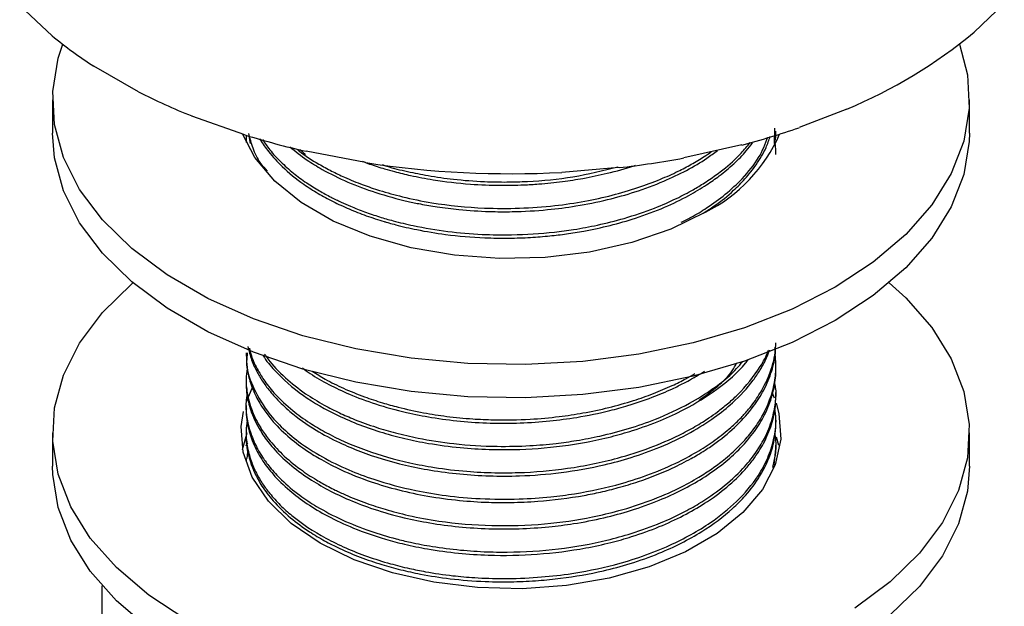
# Model space of a CAD drawing. Units: millimetres. Extents: x 5 to 995, y 5 to 995.
# Drawn here: x 800 to 816, y 830 to 840 of the extents above; entities that cross this region are included whole.
import ezdxf

# ---------------------------------------------------------------- set-up
doc = ezdxf.new("R2010")
doc.units = ezdxf.units.MM

msp = doc.modelspace()

# ---------------------------------------------------------------- linework, layer by layer
at = {"color": 7, "linetype": 'Continuous', "lineweight": 25}
for p, q in [((800.096, 839.532), (799.565, 840.025)), ((815.671, 840.059), (815.177, 839.589)), ((801.508, 838.617), (800.78, 839.036)), ((800.102, 838.487), (800.102, 837.943)), ((813.095, 838.333), (812.315, 838.031)), ((815.102, 837.943), (815.102, 838.487)), ((803.248, 837.913), (802.379, 838.221)), ((811.911, 837.774), (811.916, 838.025)), ((803.272, 837.89), (803.271, 837.809)), ((803.314, 837.896), (803.334, 837.773)), ((803.269, 837.809), (803.269, 837.787)), ((811.376, 837.748), (810.43, 837.536)), ((804.146, 837.673), (804.239, 837.593)), ((805.224, 837.459), (804.252, 837.644)), ((809.368, 837.377), (808.433, 837.3)), ((803.269, 834.352), (803.269, 834.298)), ((811.936, 834.082), (811.936, 834.136)), ((803.269, 833.92), (803.269, 833.866)), ((811.872, 833.696), (811.906, 833.616)), ((811.936, 833.65), (811.936, 833.704)), ((803.269, 833.488), (803.269, 833.434)), ((811.936, 833.218), (811.936, 833.272)), ((800.102, 833.044), (800.102, 832.499)), ((803.269, 833.056), (803.269, 833.002)), ((815.102, 832.499), (815.102, 833.044)), ((803.27, 832.829), (803.294, 832.881)), ((803.292, 832.874), (803.27, 832.829)), ((811.941, 832.975), (811.979, 832.84)), ((803.298, 832.779), (803.282, 832.624)), ((811.908, 832.512), (811.933, 832.786)), ((811.936, 832.786), (811.936, 832.84)), ((803.269, 832.624), (803.269, 832.57)), ((800.91, 830.545), (800.91, 829.831))]:
    msp.add_line(p, q, dxfattribs=at)
at = {"color": 7, "linetype": 'Continuous', "lineweight": 25, "flags": 128}
for points in [[(812.905, 835.426), (812.199, 835.066), (811.42, 834.761), (810.581, 834.514), (809.695, 834.33), (808.775, 834.211), (807.838, 834.16), (806.896, 834.177), (805.966, 834.262), (805.062, 834.414), (804.197, 834.63), (803.387, 834.906), (802.642, 835.24), (801.976, 835.624), (801.399, 836.054), (800.92, 836.522), (800.546, 837.021), (800.283, 837.543), (800.135, 838.08), (800.106, 838.623), (800.195, 839.165), (800.269, 839.395)], [(814.936, 839.395), (815.069, 838.895), (815.098, 838.351), (815.01, 837.81), (814.804, 837.279), (814.485, 836.768), (814.058, 836.283), (813.528, 835.834), (812.905, 835.426)], [(812.905, 834.881), (812.199, 834.522), (811.42, 834.216), (810.581, 833.969), (809.695, 833.785), (808.775, 833.667), (807.838, 833.615), (806.896, 833.632), (805.966, 833.718), (805.062, 833.869), (804.197, 834.085), (803.387, 834.362), (802.642, 834.695), (801.976, 835.08), (801.399, 835.509), (800.92, 835.977), (800.546, 836.476), (800.283, 836.998), (800.135, 837.535), (800.102, 837.943)], [(810.784, 836.65), (810.217, 836.373), (809.579, 836.153), (808.886, 835.998), (808.159, 835.909), (807.416, 835.892), (806.679, 835.945), (805.966, 836.067), (805.299, 836.256), (804.694, 836.505), (804.168, 836.808), (803.736, 837.158), (803.41, 837.543), (803.207, 837.93)], [(815.102, 837.943), (815.098, 837.807), (815.01, 837.266), (814.804, 836.735), (814.485, 836.223), (814.058, 835.739), (813.528, 835.289), (812.905, 834.881)], [(802.299, 829.982), (801.676, 830.39), (801.147, 830.84), (800.719, 831.324), (800.4, 831.836), (800.195, 832.366), (800.106, 832.908), (800.135, 833.451), (800.283, 833.988), (800.546, 834.51), (800.92, 835.009), (801.399, 835.477), (801.418, 835.493)], [(813.786, 835.493), (814.058, 835.248), (814.485, 834.763), (814.804, 834.252), (815.01, 833.721), (815.098, 833.18), (815.069, 832.636), (814.922, 832.099), (814.659, 831.577), (814.285, 831.078), (813.805, 830.61), (813.228, 830.18)], [(803.277, 833.559), (803.28, 833.567), (803.369, 833.771)], [(811.939, 833.526), (811.985, 833.359), (812.015, 832.938), (811.925, 832.52), (811.717, 832.117), (811.396, 831.739), (810.972, 831.396), (810.457, 831.098), (809.863, 830.853), (809.208, 830.668), (808.509, 830.548), (807.785, 830.496), (807.056, 830.514), (806.342, 830.6), (805.662, 830.753), (805.036, 830.969), (804.479, 831.241), (804.008, 831.562), (803.634, 831.924), (803.369, 832.316), (803.219, 832.728), (803.189, 833.149), (803.227, 833.393)], [(803.211, 832.772), (803.28, 833.023), (803.287, 833.044)], [(801.676, 829.846), (801.147, 830.295), (800.719, 830.78), (800.4, 831.291), (800.195, 831.822), (800.106, 832.363), (800.102, 832.499)], [(815.102, 832.499), (815.069, 832.092), (814.922, 831.555), (814.659, 831.033), (814.285, 830.534), (813.805, 830.066)]]:
    msp.add_lwpolyline(points, dxfattribs=at)
at = {"color": 7, "linetype": 'Continuous', "lineweight": 25}
for centre, radius, start, end in [((804.673, 845.113), 7.218, 230.6447, 237.3553), ((809.878, 846.018), 8.331, 292.7174, 309.4967), ((806.16, 847.7), 10.204, 242.878, 248.2543), ((808.209, 849.924), 12.582, 284.5783, 289.045), ((807.148, 850.461), 13.14, 252.7313, 257.2688), ((809.616, 838.973), 2.6, 296.6933, 336.2401), ((807.698, 852.162), 14.879, 276.4464, 280.5805), ((807.602, 852.945), 15.667, 261.2721, 273.0426)]:
    msp.add_arc(centre, radius, start, end, dxfattribs=at)
for points, knots in [([(803.307, 837.938), (803.328, 837.859), (803.373, 837.692), (803.467, 837.482), (803.576, 837.362), (803.614, 837.321)], [0, 0, 0, 0, 0.374534, 0.782971, 1, 1, 1, 1]), ([(803.493, 837.848), (803.495, 837.843), (803.537, 837.771), (803.647, 837.617), (803.873, 837.368), (804.151, 837.142), (804.44, 836.956), (804.688, 836.822), (804.952, 836.7), (805.232, 836.59), (805.433, 836.524), (805.541, 836.492), (805.553, 836.489), (805.573, 836.483), (805.628, 836.467), (805.79, 836.423), (806.095, 836.353), (806.579, 836.272), (807.087, 836.229), (807.554, 836.222), (807.91, 836.234), (808.224, 836.259), (808.515, 836.294), (808.993, 836.371), (809.542, 836.508), (810.105, 836.719), (810.491, 836.906), (810.784, 837.081), (811.031, 837.255), (811.251, 837.44), (811.43, 837.621), (811.52, 837.738), (811.552, 837.781)], [0, 0, 0, 0, 0.002531, 0.038934, 0.085811, 0.146233, 0.180421, 0.213473, 0.246524, 0.279576, 0.312628, 0.314375, 0.315017, 0.316607, 0.320863, 0.332979, 0.36901, 0.416769, 0.479217, 0.517583, 0.551628, 0.582308, 0.608813, 0.636766, 0.724626, 0.778639, 0.827449, 0.867274, 0.89811, 0.937431, 0.977022, 1, 1, 1, 1]), ([(810.383, 836.484), (810.439, 836.511), (810.589, 836.583), (810.833, 836.736), (811.12, 836.943), (811.411, 837.216), (811.669, 837.527), (811.76, 837.764), (811.803, 837.877)], [0, 0, 0, 0, 0.077982, 0.206348, 0.378282, 0.560996, 0.791424, 1, 1, 1, 1]), ([(810.747, 836.635), (810.808, 836.673), (810.993, 836.788), (811.218, 836.977), (811.443, 837.203), (811.626, 837.436), (811.766, 837.669), (811.822, 837.828), (811.843, 837.889)], [0, 0, 0, 0, 0.1101, 0.331429, 0.48217, 0.660766, 0.869428, 1, 1, 1, 1]), ([(811.919, 837.813), (811.928, 837.856), (811.94, 837.909), (811.934, 837.962), (811.933, 837.971)], [0, 0, 0, 0, 0.821144, 1, 1, 1, 1]), ([(803.538, 837.836), (803.575, 837.78), (803.659, 837.655), (803.83, 837.472), (804.032, 837.291), (804.247, 837.133), (804.455, 837.003), (804.646, 836.899), (804.816, 836.816), (804.998, 836.736), (805.206, 836.654), (805.44, 836.575), (805.704, 836.498), (806.072, 836.41), (806.558, 836.329), (807.1, 836.282), (807.685, 836.274), (808.188, 836.306), (808.655, 836.368), (809.039, 836.439), (809.486, 836.552), (809.92, 836.699), (810.292, 836.861), (810.56, 837.002), (810.744, 837.113), (810.908, 837.222), (811.119, 837.378), (811.34, 837.574), (811.467, 837.73), (811.516, 837.79)], [0, 0, 0, 0, 0.03152, 0.070095, 0.108768, 0.144072, 0.174848, 0.201095, 0.222812, 0.24181, 0.269902, 0.297993, 0.322668, 0.358256, 0.416611, 0.472753, 0.520229, 0.589113, 0.620836, 0.660816, 0.706967, 0.762997, 0.806817, 0.841745, 0.86778, 0.88388, 0.914, 0.967056, 1, 1, 1, 1]), ([(803.985, 837.716), (804.075, 837.643), (804.237, 837.514), (804.554, 837.321), (804.924, 837.138), (805.396, 836.961), (805.802, 836.85), (806.142, 836.778), (806.418, 836.731), (806.793, 836.684), (807.204, 836.658), (807.691, 836.655), (808.167, 836.682), (808.69, 836.749), (809.169, 836.846), (809.651, 836.981), (810.215, 837.193), (810.67, 837.427), (810.923, 837.616), (810.981, 837.659)], [0, 0, 0, 0, 0.0583858, 0.1037131, 0.1726466, 0.2404819, 0.3129577, 0.3394261, 0.3747851, 0.4196336, 0.4811162, 0.5272747, 0.5984176, 0.6562934, 0.7228846, 0.7827564, 0.850818, 0.9661766, 1, 1, 1, 1]), ([(804.093, 837.687), (804.108, 837.673), (804.21, 837.581), (804.411, 837.461), (804.662, 837.322), (804.901, 837.208), (805.163, 837.101), (805.478, 836.994), (805.851, 836.891), (806.416, 836.776), (807.064, 836.71), (807.743, 836.708), (808.296, 836.748), (808.955, 836.845), (809.537, 836.994), (810.029, 837.177), (810.318, 837.307), (810.555, 837.432), (810.736, 837.538), (810.838, 837.609), (810.875, 837.636)], [0, 0, 0, 0, 0.011213, 0.074743, 0.112092, 0.147726, 0.196007, 0.236894, 0.290402, 0.356242, 0.468894, 0.542611, 0.616787, 0.681566, 0.801737, 0.856796, 0.902972, 0.939836, 0.977663, 1, 1, 1, 1]), ([(811.935, 837.593), (811.935, 837.595), (811.938, 837.636), (811.932, 837.695), (811.926, 837.767), (811.921, 837.799), (811.919, 837.813)], [0, 0, 0, 0, 0.020551, 0.564406, 0.807237, 1, 1, 1, 1]), ([(805.172, 837.481), (805.211, 837.466), (805.328, 837.421), (805.504, 837.366), (805.727, 837.304), (805.99, 837.24), (806.399, 837.162), (806.894, 837.105), (807.391, 837.085), (807.766, 837.092), (808.104, 837.112), (808.43, 837.146), (808.804, 837.203), (809.196, 837.288), (809.485, 837.36), (809.631, 837.415), (809.639, 837.418)], [0, 0, 0, 0, 0.03013, 0.090391, 0.129327, 0.190355, 0.274166, 0.406747, 0.51285, 0.592415, 0.645427, 0.729316, 0.802326, 0.890588, 0.994095, 1, 1, 1, 1]), ([(805.494, 837.428), (805.519, 837.419), (805.65, 837.373), (805.904, 837.314), (806.266, 837.24), (806.686, 837.181), (807.119, 837.147), (807.525, 837.14), (808.01, 837.155), (808.632, 837.213), (809.107, 837.33), (809.348, 837.39)], [0, 0, 0, 0, 0.022608, 0.116682, 0.206261, 0.313583, 0.442435, 0.534287, 0.617897, 0.805982, 1, 1, 1, 1]), ([(803.273, 834.298), (803.274, 834.237), (803.275, 834.1), (803.327, 833.879), (803.405, 833.683), (803.494, 833.522), (803.584, 833.383), (803.738, 833.188), (803.967, 832.965), (804.24, 832.762), (804.519, 832.59), (804.857, 832.416), (805.28, 832.247), (805.761, 832.105), (806.246, 832.002), (806.74, 831.935), (807.195, 831.905), (807.624, 831.902), (808.149, 831.925), (808.643, 831.987), (809.077, 832.075), (809.375, 832.15), (809.775, 832.271), (810.177, 832.43), (810.486, 832.587), (810.662, 832.688), (810.8, 832.773), (811.028, 832.93), (811.306, 833.163), (811.561, 833.453), (811.751, 833.751), (811.872, 834.044), (811.93, 834.304), (811.932, 834.458), (811.932, 834.514)], [0, 0, 0, 0, 0.024259, 0.05368, 0.087284, 0.102828, 0.120044, 0.145555, 0.186444, 0.221176, 0.245957, 0.278227, 0.322799, 0.360684, 0.398515, 0.437636, 0.473151, 0.499559, 0.532165, 0.588868, 0.609832, 0.63268, 0.659622, 0.707943, 0.738221, 0.74837, 0.761758, 0.781874, 0.824952, 0.867208, 0.902838, 0.942835, 0.97898, 1, 1, 1, 1]), ([(803.285, 834.097), (803.278, 834.038), (803.261, 833.906), (803.282, 833.692), (803.337, 833.472), (803.418, 833.28), (803.515, 833.107), (803.649, 832.915), (803.858, 832.685), (804.125, 832.463), (804.387, 832.29), (804.582, 832.18), (804.741, 832.099), (804.944, 832.004), (805.215, 831.896), (805.561, 831.784), (805.954, 831.682), (806.531, 831.575), (807.282, 831.512), (808.134, 831.539), (808.83, 831.639), (809.404, 831.776), (809.882, 831.93), (810.319, 832.118), (810.649, 832.298), (810.89, 832.455), (811.109, 832.618), (811.31, 832.797), (811.501, 833.005), (811.687, 833.259), (811.841, 833.565), (811.923, 833.884), (811.943, 834.134), (811.927, 834.273), (811.922, 834.324)], [0, 0, 0, 0, 0.022064, 0.049918, 0.080012, 0.105371, 0.123753, 0.148375, 0.182899, 0.220496, 0.249073, 0.268622, 0.27914, 0.294498, 0.324569, 0.349403, 0.379237, 0.416236, 0.478017, 0.538598, 0.594851, 0.627192, 0.667951, 0.708485, 0.739763, 0.761778, 0.783368, 0.813442, 0.837775, 0.867494, 0.911444, 0.950528, 0.981727, 1, 1, 1, 1]), ([(803.288, 834.352), (803.283, 834.305), (803.26, 834.124), (803.368, 833.798), (803.566, 833.44), (803.838, 833.137), (804.136, 832.884), (804.505, 832.646), (804.92, 832.442), (805.425, 832.251), (805.961, 832.108), (806.552, 832.009), (807.12, 831.959), (807.697, 831.954), (808.213, 831.989), (808.778, 832.062), (809.331, 832.183), (809.897, 832.368), (810.319, 832.551), (810.668, 832.741), (810.953, 832.929), (811.181, 833.111), (811.359, 833.281), (811.516, 833.457), (811.685, 833.689), (811.839, 833.998), (811.919, 834.262), (811.924, 834.414), (811.925, 834.442)], [0, 0, 0, 0, 0.018872, 0.072317, 0.130327, 0.168546, 0.207666, 0.251785, 0.294589, 0.331662, 0.388837, 0.427789, 0.470329, 0.517866, 0.556695, 0.585997, 0.646815, 0.687131, 0.729526, 0.762786, 0.792424, 0.824412, 0.847948, 0.867785, 0.899442, 0.942908, 0.989393, 1, 1, 1, 1]), ([(803.297, 834.453), (803.315, 834.381), (803.352, 834.236), (803.429, 834.069), (803.514, 833.92), (803.609, 833.78), (803.767, 833.592), (804.022, 833.35), (804.367, 833.104), (804.767, 832.891), (805.244, 832.689), (805.747, 832.536), (806.301, 832.426), (806.92, 832.345), (807.643, 832.322), (808.441, 832.386), (809.053, 832.495), (809.59, 832.641), (810.069, 832.814), (810.53, 833.034), (810.922, 833.281), (811.274, 833.564), (811.517, 833.827), (811.685, 834.079), (811.777, 834.245), (811.817, 834.356), (811.832, 834.4)], [0, 0, 0, 0, 0.032011, 0.064145, 0.075552, 0.100338, 0.130284, 0.166887, 0.223941, 0.267739, 0.302966, 0.372051, 0.408365, 0.448479, 0.529102, 0.585357, 0.645598, 0.68488, 0.729579, 0.782319, 0.829108, 0.869401, 0.927482, 0.952936, 0.981426, 1, 1, 1, 1]), ([(803.322, 834.427), (803.332, 834.386), (803.361, 834.261), (803.449, 834.081), (803.58, 833.87), (803.76, 833.649), (804.006, 833.419), (804.287, 833.215), (804.672, 832.987), (805.205, 832.749), (805.826, 832.572), (806.385, 832.466), (806.849, 832.411), (807.31, 832.388), (807.863, 832.391), (808.547, 832.45), (809.273, 832.598), (809.878, 832.792), (810.296, 832.973), (810.571, 833.12), (810.731, 833.216), (810.854, 833.296), (810.992, 833.394), (811.149, 833.518), (811.412, 833.755), (811.638, 834.047), (811.781, 834.297), (811.81, 834.388), (811.811, 834.391)], [0, 0, 0, 0, 0.018599, 0.05617, 0.083211, 0.118955, 0.165074, 0.203752, 0.234762, 0.306836, 0.374532, 0.410081, 0.455897, 0.494235, 0.526466, 0.594897, 0.666637, 0.7172, 0.766206, 0.795273, 0.809968, 0.823025, 0.840936, 0.863698, 0.88859, 0.960908, 0.998812, 1, 1, 1, 1]), ([(803.536, 834.324), (803.54, 834.317), (803.591, 834.227), (803.788, 833.994), (804.172, 833.652), (804.774, 833.305), (805.357, 833.082), (805.867, 832.945), (806.289, 832.86), (806.751, 832.798), (807.351, 832.76), (808.05, 832.775), (808.719, 832.862), (809.23, 832.974), (809.637, 833.09), (810.04, 833.236), (810.514, 833.456), (811.002, 833.76), (811.331, 834.046), (811.468, 834.218), (811.483, 834.237)], [0, 0, 0, 0, 0.003989, 0.049997, 0.136428, 0.218122, 0.306386, 0.346125, 0.387129, 0.440402, 0.487646, 0.567083, 0.647227, 0.689194, 0.727833, 0.780565, 0.828517, 0.904931, 0.989305, 1, 1, 1, 1]), ([(803.571, 834.331), (803.589, 834.304), (803.678, 834.168), (803.895, 833.947), (804.21, 833.696), (804.516, 833.509), (804.787, 833.371), (805.068, 833.248), (805.374, 833.138), (805.723, 833.036), (806.144, 832.939), (806.698, 832.853), (807.316, 832.815), (807.877, 832.827), (808.311, 832.864), (808.693, 832.918), (809.254, 833.025), (809.892, 833.219), (810.494, 833.499), (810.889, 833.747), (811.191, 833.973), (811.326, 834.132), (811.393, 834.21)], [0, 0, 0, 0, 0.015808, 0.078945, 0.136912, 0.183074, 0.217422, 0.248853, 0.292411, 0.328805, 0.369674, 0.431964, 0.504522, 0.558917, 0.602696, 0.637516, 0.67821, 0.781182, 0.852546, 0.909025, 0.955106, 1, 1, 1, 1]), ([(810.673, 833.574), (810.888, 833.726), (811.151, 833.914), (811.272, 834.143), (811.295, 834.186)], [0, 0, 0, 0, 0.812858, 1, 1, 1, 1]), ([(803.272, 833.866), (803.271, 833.852), (803.266, 833.787), (803.28, 833.681), (803.314, 833.494), (803.379, 833.307), (803.47, 833.129), (803.569, 832.971), (803.721, 832.774), (803.969, 832.531), (804.274, 832.304), (804.606, 832.108), (804.959, 831.941), (805.374, 831.784), (805.817, 831.659), (806.285, 831.564), (806.907, 831.481), (807.569, 831.46), (808.197, 831.501), (808.662, 831.56), (809.112, 831.647), (809.583, 831.775), (810.145, 831.976), (810.661, 832.239), (811.071, 832.53), (811.345, 832.775), (811.563, 833.025), (811.747, 833.31), (811.853, 833.563), (811.908, 833.78), (811.932, 833.935), (811.934, 834.036), (811.934, 834.082)], [0, 0, 0, 0, 0.005494, 0.025782, 0.041543, 0.079378, 0.100273, 0.114275, 0.145246, 0.184727, 0.224307, 0.257358, 0.291256, 0.326667, 0.368051, 0.400916, 0.43701, 0.509639, 0.545771, 0.575782, 0.614083, 0.649176, 0.689124, 0.757274, 0.797025, 0.829227, 0.866123, 0.901091, 0.942303, 0.962436, 0.982664, 1, 1, 1, 1]), ([(804.192, 834.104), (804.233, 834.073), (804.361, 833.976), (804.619, 833.832), (804.972, 833.663), (805.395, 833.505), (805.849, 833.38), (806.317, 833.288), (806.933, 833.208), (807.588, 833.188), (808.225, 833.232), (808.718, 833.297), (809.145, 833.385), (809.556, 833.498), (809.901, 833.616), (810.201, 833.742), (810.412, 833.845), (810.541, 833.915), (810.632, 833.967), (810.704, 834.009), (810.745, 834.038), (810.766, 834.053)], [0, 0, 0, 0, 0.027718, 0.08673, 0.14604, 0.214822, 0.29121, 0.349576, 0.414637, 0.545779, 0.610402, 0.670573, 0.746997, 0.79037, 0.850791, 0.905311, 0.936622, 0.959715, 0.974589, 0.987281, 1, 1, 1, 1]), ([(804.35, 834.049), (804.42, 834.005), (804.578, 833.906), (804.865, 833.766), (805.179, 833.638), (805.481, 833.537), (805.802, 833.448), (806.152, 833.371), (806.562, 833.307), (806.945, 833.27), (807.401, 833.25), (807.877, 833.258), (808.366, 833.302), (808.94, 833.388), (809.46, 833.516), (809.935, 833.683), (810.218, 833.805), (810.446, 833.914), (810.563, 833.984), (810.611, 834.014)], [0, 0, 0, 0, 0.045248, 0.101989, 0.16305, 0.212258, 0.2529, 0.317454, 0.373788, 0.435517, 0.484498, 0.569921, 0.638289, 0.695055, 0.821977, 0.875534, 0.929342, 0.970505, 1, 1, 1, 1]), ([(803.283, 833.667), (803.281, 833.654), (803.247, 833.481), (803.281, 833.222), (803.374, 832.944), (803.431, 832.827), (803.453, 832.787), (803.453, 832.786), (803.453, 832.785), (803.454, 832.785), (803.454, 832.785), (803.454, 832.785), (803.455, 832.783), (803.458, 832.776), (803.485, 832.729), (803.545, 832.629), (803.667, 832.463), (803.861, 832.252), (804.118, 832.036), (804.448, 831.817), (804.832, 831.616), (805.272, 831.441), (805.654, 831.326), (805.993, 831.244), (806.342, 831.178), (806.764, 831.124), (807.098, 831.102), (807.277, 831.096), (807.308, 831.096), (807.308, 831.096), (807.308, 831.096), (807.308, 831.096), (807.386, 831.094), (807.743, 831.091), (808.378, 831.131), (809.056, 831.253), (809.612, 831.406), (810.029, 831.557), (810.394, 831.726), (810.73, 831.913), (811.073, 832.149), (811.378, 832.427), (811.601, 832.701), (811.766, 832.972), (811.878, 833.249), (811.927, 833.52), (811.948, 833.715), (811.923, 833.821), (811.916, 833.852)], [0, 0, 0, 0, 0.005004, 0.065888, 0.096368, 0.111613, 0.111851, 0.11197, 0.11203, 0.112033, 0.112035, 0.112036, 0.112037, 0.112896, 0.114688, 0.130926, 0.152628, 0.182487, 0.220499, 0.250683, 0.291281, 0.331878, 0.365283, 0.383382, 0.410472, 0.443725, 0.475283, 0.481664, 0.481762, 0.481786, 0.481787, 0.481788, 0.481788, 0.498231, 0.557467, 0.615611, 0.646378, 0.686436, 0.717895, 0.743436, 0.783442, 0.828107, 0.860871, 0.891617, 0.930629, 0.962022, 0.988978, 1, 1, 1, 1]), ([(803.273, 833.434), (803.272, 833.405), (803.269, 833.314), (803.297, 833.136), (803.358, 832.923), (803.451, 832.73), (803.561, 832.55), (803.721, 832.342), (803.961, 832.107), (804.263, 831.88), (804.61, 831.672), (805.035, 831.474), (805.464, 831.324), (805.875, 831.216), (806.273, 831.134), (806.73, 831.072), (807.332, 831.032), (808.036, 831.046), (808.71, 831.132), (809.219, 831.243), (809.624, 831.357), (810.024, 831.501), (810.424, 831.685), (810.797, 831.9), (811.141, 832.151), (811.394, 832.395), (811.556, 832.593), (811.655, 832.736), (811.767, 832.927), (811.87, 833.173), (811.93, 833.435), (811.932, 833.592), (811.932, 833.65)], [0, 0, 0, 0, 0.011551, 0.035521, 0.070319, 0.095934, 0.114131, 0.144905, 0.185121, 0.220549, 0.256626, 0.297306, 0.342757, 0.368451, 0.397856, 0.43663, 0.472602, 0.531649, 0.591006, 0.623077, 0.650302, 0.689053, 0.725291, 0.76093, 0.802943, 0.844749, 0.866618, 0.884601, 0.901965, 0.941596, 0.978412, 1, 1, 1, 1]), ([(803.286, 833.241), (803.278, 833.186), (803.261, 833.051), (803.281, 832.83), (803.34, 832.598), (803.429, 832.391), (803.533, 832.213), (803.662, 832.039), (803.82, 831.864), (804.103, 831.609), (804.555, 831.309), (805.124, 831.058), (805.6, 830.909), (805.919, 830.829), (806.259, 830.76), (806.615, 830.708), (807.042, 830.671), (807.506, 830.656), (808.019, 830.675), (808.633, 830.74), (809.212, 830.857), (809.763, 831.024), (810.309, 831.242), (810.843, 831.539), (811.322, 831.927), (811.625, 832.289), (811.811, 832.633), (811.91, 832.946), (811.949, 833.216), (811.925, 833.383), (811.917, 833.436)], [0, 0, 0, 0, 0.020457, 0.051237, 0.082639, 0.108451, 0.131415, 0.15299, 0.179575, 0.2052, 0.266213, 0.327224, 0.357768, 0.38198, 0.401539, 0.434398, 0.459967, 0.493107, 0.5325, 0.568011, 0.624033, 0.660031, 0.697713, 0.761571, 0.812283, 0.867762, 0.904408, 0.940227, 0.981008, 1, 1, 1, 1]), ([(803.271, 833.002), (803.27, 832.994), (803.26, 832.871), (803.303, 832.663), (803.398, 832.394), (803.53, 832.16), (803.717, 831.912), (803.976, 831.66), (804.268, 831.445), (804.544, 831.28), (804.819, 831.141), (805.13, 831.009), (805.465, 830.894), (805.795, 830.803), (806.167, 830.722), (806.627, 830.65), (807.142, 830.609), (807.627, 830.605), (808.04, 830.625), (808.533, 830.674), (809.039, 830.764), (809.574, 830.908), (810.133, 831.107), (810.717, 831.402), (811.165, 831.737), (811.469, 832.044), (811.702, 832.356), (811.86, 832.699), (811.928, 832.999), (811.933, 833.157), (811.935, 833.218)], [0, 0, 0, 0, 0.003178, 0.048525, 0.081469, 0.110721, 0.144984, 0.187128, 0.225054, 0.2516, 0.276362, 0.307253, 0.33774, 0.363297, 0.388856, 0.426233, 0.46904, 0.503573, 0.533182, 0.560073, 0.613421, 0.648378, 0.688498, 0.755889, 0.815013, 0.845842, 0.887883, 0.94126, 0.977178, 1, 1, 1, 1]), ([(811.885, 832.477), (811.902, 832.546), (811.938, 832.7), (811.942, 832.883), (811.925, 832.994), (811.921, 833.02)], [0, 0, 0, 0, 0.384463, 0.855846, 1, 1, 1, 1])]:
    msp.add_open_spline(points, degree=3, knots=knots, dxfattribs=at)

doc.saveas('drawing.dxf')
